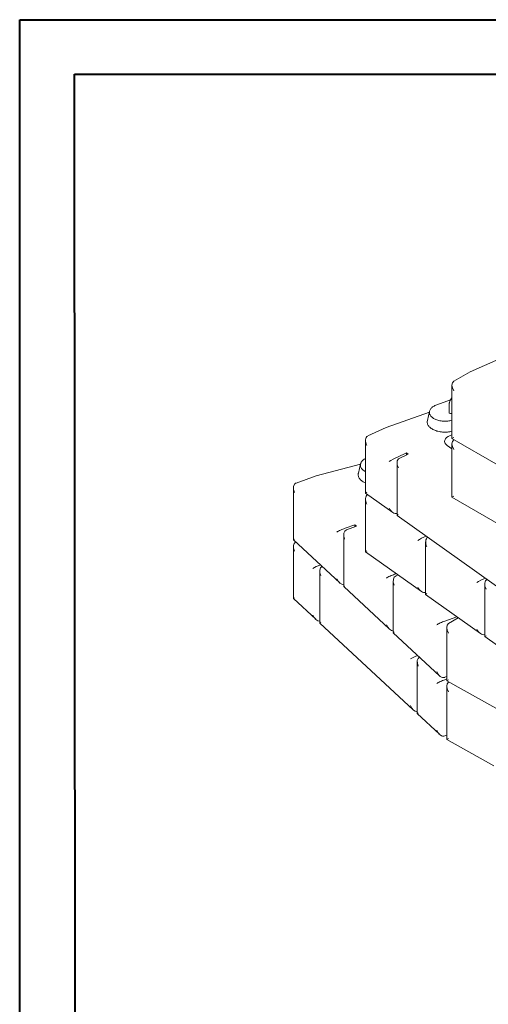
# Model space of a CAD drawing. Units: inches. Extents: x 0 to 8.3, y 0 to 11.7.
# Drawn here: x 0 to 1.6, y 8.3 to 11.7 of the extents above; entities that cross this region are included whole.
import ezdxf

# ---------------------------------------------------------------- set-up
doc = ezdxf.new("R2010")
doc.units = ezdxf.units.IN
doc.header["$MEASUREMENT"] = 0

msp = doc.modelspace()

# ---------------------------------------------------------------- linework, layer by layer
at = {"color": 7, "linetype": 'Continuous', "lineweight": 40}
for p, q in [((0.0025, 0.0085), (0.0025, 11.69)), ((0.0025, 11.69), (8.2673, 11.69)), ((0.189, 11.5045), (8.0704, 11.5045)), ((0.1998, 0.1979), (0.189, 11.5045))]:
    msp.add_line(p, q, dxfattribs=at)
at = {"color": 7, "linetype": 'Continuous', "lineweight": 15}
for p, q in [((1.682, 10.553), (1.5388, 10.4892)), ((1.5388, 10.4892), (1.4822, 10.4566)), ((1.4763, 10.4436), (1.4763, 10.2613)), ((1.4711, 10.393), (1.4245, 10.3765)), ((1.3994, 10.3518), (1.2515, 10.2991)), ((1.4001, 10.3547), (1.3926, 10.3226)), ((1.4665, 10.3758), (1.4665, 10.3493)), ((1.2515, 10.2991), (1.1894, 10.2701)), ((1.1819, 10.255), (1.1819, 10.0752)), ((1.4763, 10.2741), (1.4701, 10.2718)), ((1.4763, 10.2613), (1.6342, 10.1702)), ((1.4763, 10.2436), (1.4763, 10.0612)), ((1.4834, 10.2572), (1.4822, 10.2565)), ((1.3212, 10.2128), (1.2901, 10.1983)), ((1.3275, 10.2083), (1.3212, 10.2128)), ((1.3212, 10.2128), (1.3212, 10.2054)), ((1.46, 10.2377), (1.4763, 10.2261)), ((1.289, 10.1788), (1.289, 9.999)), ((1.3275, 10.2083), (1.2964, 10.1938)), ((1.1643, 10.1737), (1.0135, 10.1341)), ((1.1646, 10.175), (1.1571, 10.1429)), ((1.0135, 10.1341), (0.9455, 10.1097)), ((0.9361, 10.0922), (0.9361, 9.9158)), ((1.182, 10.0752), (1.2743, 10.0095)), ((1.1819, 10.055), (1.1819, 9.8752)), ((1.4763, 10.0612), (1.8039, 9.8721)), ((1.289, 9.999), (1.6709, 9.7269)), ((1.1456, 9.9674), (1.1117, 9.9552)), ((1.1509, 9.9625), (1.1169, 9.9503)), ((1.1509, 9.9625), (1.1456, 9.9674)), ((1.1456, 9.9674), (1.1456, 9.9606)), ((0.9362, 9.9156), (1.0938, 9.769)), ((1.1075, 9.9328), (1.1075, 9.7564)), ((1.3866, 9.9092), (1.3866, 9.7294)), ((0.9361, 9.8922), (0.9361, 9.7157)), ((1.182, 9.8752), (1.3719, 9.7399)), ((1.0257, 9.8088), (1.0257, 9.6323)), ((1.2762, 9.7759), (1.2762, 9.5994)), ((1.2867, 9.8005), (1.2804, 9.7983)), ((1.2931, 9.796), (1.2857, 9.7934)), ((1.1075, 9.7562), (1.2625, 9.612)), ((1.5881, 9.7657), (1.5881, 9.5859)), ((0.9362, 9.7155), (1.0121, 9.645)), ((1.3866, 9.7294), (1.5733, 9.5964)), ((1.4518, 9.6389), (1.493, 9.6536)), ((1.4979, 9.6501), (1.4644, 9.6302)), ((1.0258, 9.6322), (1.3443, 9.3359)), ((1.4588, 9.6176), (1.4588, 9.4349)), ((1.2763, 9.5992), (1.4339, 9.4526)), ((1.5881, 9.5859), (1.778, 9.4506)), ((1.358, 9.4998), (1.358, 9.3233)), ((1.4588, 9.4495), (1.4518, 9.447)), ((1.4588, 9.4413), (1.4518, 9.4388)), ((1.4588, 9.4349), (1.7918, 9.2487)), ((1.4588, 9.4175), (1.4588, 9.2348)), ((1.4658, 9.431), (1.4644, 9.4302)), ((1.358, 9.3232), (1.4339, 9.2526)), ((1.4518, 9.2469), (1.4588, 9.2494)), ((1.4588, 9.2348), (1.6194, 9.1451))]:
    msp.add_line(p, q, dxfattribs=at)
at = {"color": 7, "linetype": 'Continuous', "lineweight": 15, "flags": 128}
for points in [[(1.4245, 10.3765), (1.4213, 10.3752), (1.4183, 10.3739), (1.4155, 10.3724), (1.4128, 10.3708), (1.4104, 10.3691), (1.4082, 10.3673), (1.4062, 10.3654), (1.4045, 10.3634), (1.403, 10.3614), (1.4018, 10.3593), (1.4008, 10.3571), (1.4001, 10.3549), (1.3997, 10.3527), (1.3996, 10.3505), (1.3998, 10.3483), (1.4002, 10.3461), (1.4009, 10.3439), (1.4019, 10.3418), (1.4032, 10.3397), (1.4047, 10.3377), (1.4064, 10.3357), (1.4085, 10.3338), (1.4107, 10.332), (1.4132, 10.3303), (1.4158, 10.3287), (1.4187, 10.3273), (1.4218, 10.3259), (1.425, 10.3247), (1.4283, 10.3236), (1.4318, 10.3227), (1.4354, 10.3219), (1.4391, 10.3213), (1.4428, 10.3208), (1.4466, 10.3205), (1.4504, 10.3204), (1.4543, 10.3204), (1.4581, 10.3206), (1.4619, 10.3209), (1.4656, 10.3214), (1.4693, 10.322), (1.4729, 10.3228), (1.4763, 10.3238), (1.4763, 10.3238)], [(1.3926, 10.3226), (1.3926, 10.3225), (1.3922, 10.3201), (1.3921, 10.3178), (1.3923, 10.3154), (1.3927, 10.3131), (1.3934, 10.3107), (1.3944, 10.3084), (1.3957, 10.3062), (1.3972, 10.304), (1.399, 10.3019), (1.401, 10.2998), (1.4033, 10.2978), (1.4058, 10.296), (1.4085, 10.2942), (1.4114, 10.2925), (1.4145, 10.291), (1.4178, 10.2896), (1.4213, 10.2883), (1.4248, 10.2871), (1.4285, 10.2861), (1.4324, 10.2853), (1.4363, 10.2846), (1.4403, 10.284), (1.4443, 10.2837), (1.4484, 10.2834), (1.4525, 10.2834), (1.4566, 10.2835), (1.4606, 10.2837), (1.4647, 10.2841), (1.4687, 10.2847), (1.4726, 10.2854), (1.4763, 10.2863)], [(1.1819, 10.1937), (1.1792, 10.1923), (1.1766, 10.1906), (1.1743, 10.1889), (1.1721, 10.1871), (1.1702, 10.1851), (1.1685, 10.1831), (1.1671, 10.1811), (1.166, 10.179), (1.1651, 10.1768), (1.1645, 10.1746), (1.1642, 10.1724), (1.1641, 10.1702), (1.1644, 10.168), (1.1649, 10.1658), (1.1657, 10.1636), (1.1667, 10.1615), (1.1681, 10.1594), (1.1697, 10.1574), (1.1715, 10.1555), (1.1736, 10.1536), (1.1759, 10.1519), (1.1784, 10.1502), (1.1811, 10.1486), (1.1819, 10.1482)], [(1.1571, 10.1429), (1.157, 10.1424), (1.1567, 10.1401), (1.1566, 10.1377), (1.1568, 10.1354), (1.1573, 10.133), (1.1581, 10.1307), (1.1591, 10.1284), (1.1604, 10.1262), (1.162, 10.124), (1.1638, 10.1218), (1.1659, 10.1198), (1.1682, 10.1179), (1.1707, 10.116), (1.1735, 10.1142), (1.1764, 10.1126), (1.1796, 10.1111), (1.1819, 10.11)]]:
    msp.add_lwpolyline(points, dxfattribs=at)
at = {"color": 7, "linetype": 'Continuous', "lineweight": 15}
for centre, radius, start, end in [((1.4688, 10.3494), 0.00227, 183.5152, 239.5684), ((1.4716, 10.354), 0.0076, 238.9454, 294.1366), ((1.4735, 10.35), 0.00322, 291.1976, 331.6861)]:
    msp.add_arc(centre, radius, start, end, dxfattribs=at)
for centre, major_axis, ratio, start_param, end_param in [((1.4963, 10.4321), (-0.0141, 0.0245), 0.577335, 6.283145, 7.853941), ((1.2019, 10.2448), (-0.013, 0.0251), 0.606609, 6.259931, 7.830728), ((1.4913, 10.2522), (0.0402, 0), 0.574205, 2.127613, 3.82127), ((1.4963, 10.232), (-0.0141, 0.0245), 0.577335, 6.283145, 7.853941), ((1.4963, 10.2728), (0.02, 0.0115), 0.00007, 2.356154, 3.141633), ((1.2775, 10.1909), (0.02, 0.0103), 0.045123, 0.866468, 2.437264), ((1.309, 10.1685), (-0.013, 0.0251), 0.606609, 6.259931, 7.830728), ((0.9561, 10.0836), (-0.0113, 0.0259), 0.639183, 6.240486, 7.811282), ((1.2019, 10.0855), (0.02, 0.0103), 0.045123, 2.437264, 3.164847), ((1.2019, 10.0447), (-0.013, 0.0251), 0.606609, 6.259931, 7.830728), ((1.4963, 10.0728), (0.02, 0.0115), 0.00007, 2.356154, 3.141633), ((1.2775, 10.0317), (-0.013, 0.0251), 0.606609, 1.547542, 3.048732), ((1.309, 10.0093), (0.02, 0.0103), 0.045123, 2.437264, 3.164847), ((1.1011, 9.9487), (0.02, 0.0087), 0.098089, 0.972622, 2.543419), ((1.1275, 9.9242), (-0.0113, 0.0259), 0.639183, 6.240486, 7.811282), ((0.9561, 9.8836), (-0.0113, 0.0259), 0.639183, 0.080639, 1.528097), ((0.9561, 9.9244), (0.02, 0.0087), 0.098089, 2.543419, 3.184292), ((1.3751, 9.9214), (0.02, 0.0103), 0.045123, 0.866468, 2.437264), ((1.4066, 9.8989), (-0.013, 0.0251), 0.606609, 6.259931, 7.830728), ((1.2019, 9.8855), (0.02, 0.0103), 0.045123, 2.437264, 3.164847), ((1.0194, 9.8247), (0.02, 0.0087), 0.098089, 1.095961, 2.543419), ((1.0457, 9.8002), (-0.0113, 0.0259), 0.639183, 0.080639, 1.528097), ((1.1011, 9.7895), (-0.0113, 0.0259), 0.639183, 1.528097, 2.867425), ((1.2699, 9.7918), (0.02, 0.0087), 0.098089, 0.972622, 2.543419), ((1.2962, 9.7672), (-0.0113, 0.0259), 0.639183, 6.240486, 7.811282), ((1.5766, 9.7778), (0.02, 0.0103), 0.045123, 0.866468, 2.437264), ((1.6081, 9.7554), (-0.013, 0.0251), 0.606609, 6.259931, 7.830728), ((1.1275, 9.765), (0.02, 0.0087), 0.098089, 2.543419, 3.184292), ((1.3751, 9.7621), (-0.013, 0.0251), 0.606609, 1.547542, 3.048732), ((0.9561, 9.7243), (0.02, 0.0087), 0.098089, 2.543419, 3.184292), ((1.4066, 9.7397), (0.02, 0.0103), 0.045123, 2.437264, 3.164847), ((1.0194, 9.6655), (-0.0113, 0.0259), 0.639183, 1.528097, 2.867425), ((1.4412, 9.6324), (0.02, 0.0087), 0.098089, 0.972622, 2.543419), ((1.0457, 9.6409), (0.02, 0.0087), 0.098089, 2.543419, 3.184292), ((1.2699, 9.6325), (-0.0113, 0.0259), 0.639183, 1.528097, 2.867425), ((1.4788, 9.6058), (-0.0143, 0.0244), 0.572699, 0.004021, 1.574817), ((1.5766, 9.6186), (-0.013, 0.0251), 0.606609, 1.547542, 3.048732), ((1.2962, 9.608), (0.02, 0.0087), 0.098089, 2.543419, 3.184292), ((1.6081, 9.5962), (0.02, 0.0103), 0.045123, 2.437264, 3.164847), ((1.3516, 9.5157), (0.02, 0.0087), 0.098089, 1.095961, 2.543419), ((1.378, 9.4912), (-0.0113, 0.0259), 0.639183, 0.080639, 1.528097), ((1.4412, 9.4731), (-0.0113, 0.0259), 0.639183, 1.528097, 3.098893), ((1.4412, 9.4323), (0.02, 0.0087), 0.098089, 0.972622, 2.543419), ((1.4788, 9.4466), (0.02, 0.0117), 0.006855, 3.137571, 3.938963), ((1.4788, 9.4058), (-0.0143, 0.0244), 0.572699, 0.004021, 1.574817), ((1.3516, 9.3565), (-0.0113, 0.0259), 0.639183, 1.528097, 2.867425), ((1.378, 9.3319), (0.02, 0.0087), 0.098089, 2.543419, 3.184292), ((1.4412, 9.2731), (-0.0113, 0.0259), 0.639183, 1.528097, 3.098893), ((1.4788, 9.2466), (0.02, 0.0117), 0.006855, 3.137571, 3.938963)]:
    msp.add_ellipse(centre, major_axis=major_axis, ratio=ratio, start_param=start_param, end_param=end_param, dxfattribs=at)
msp.add_open_spline([(1.4763, 10.4011), (1.4762, 10.401), (1.4755, 10.4001), (1.4743, 10.3985), (1.4728, 10.3961), (1.4713, 10.3936), (1.4701, 10.3911), (1.469, 10.3885), (1.4681, 10.3859), (1.4674, 10.3833), (1.4669, 10.3807), (1.4666, 10.3782), (1.4665, 10.3766), (1.4665, 10.3758)], degree=3, knots=[0, 0, 0, 0, 0.015976, 0.114416, 0.212875, 0.311398, 0.410038, 0.50885, 0.607884, 0.707176, 0.806738, 0.906542, 1, 1, 1, 1], dxfattribs=at)

doc.saveas('drawing.dxf')
